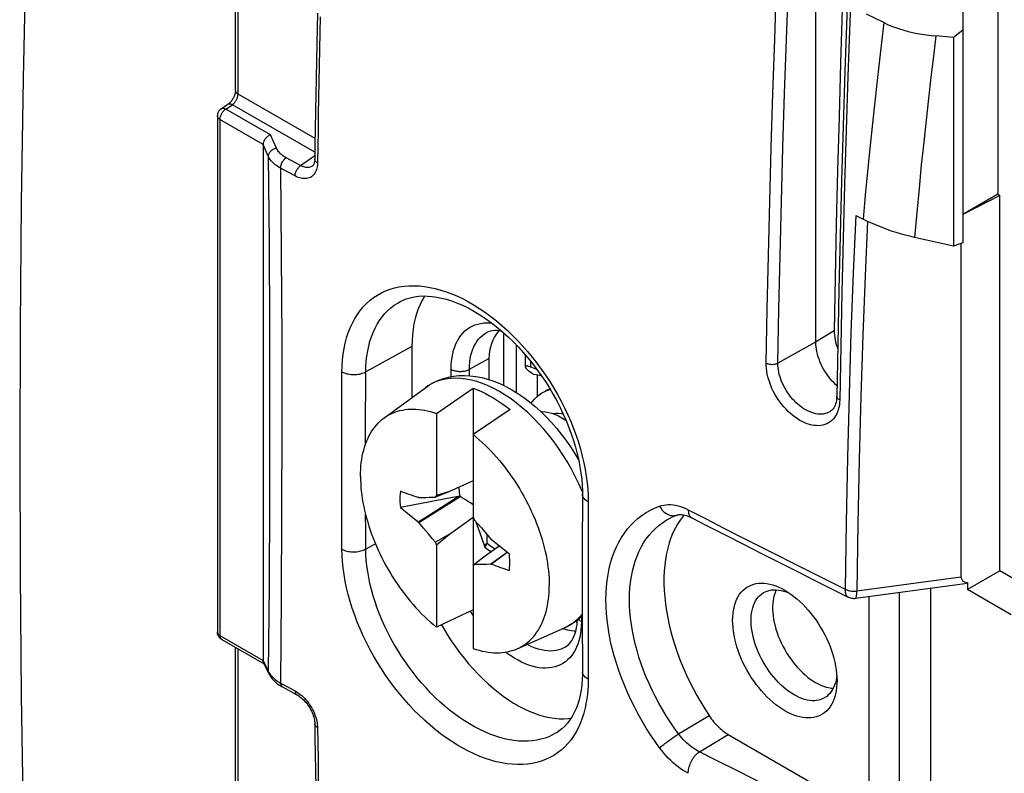
# Model space of a CAD drawing. Units: millimetres. Extents: x 77 to 225, y 37 to 179.
# Drawn here: x 153 to 175, y 73 to 90 of the extents above; entities that cross this region are included whole.
import ezdxf

# ---------------------------------------------------------------- set-up
doc = ezdxf.new("R2010")
doc.units = ezdxf.units.MM
doc.header["$LTSCALE"] = 16.335
doc.layers.get('0').update_dxf_attribs({"linetype": 'CONTINUOUS'})
for name, color, linetype in [('DRAFT', 7, 'CONTINUOUS'), ('RACCORDO', 7, 'CONTINUOUS'), ('SMUSSO', 7, 'CONTINUOUS'), ('TRASH', 7, 'CONTINUOUS')]:
    doc.layers.add(name, color=color, linetype=linetype)

msp = doc.modelspace()

# ---------------------------------------------------------------- linework, layer by layer
at = {"color": 7, "linetype": 'CONTINUOUS'}
for p, q in [((157.641, 88.332), (157.641, 91.835)), ((175.202, 91.053), (175.202, 85.944)), ((159.53, 90.117), (159.515, 89.406)), ((157.314, 87.914), (157.468, 88.016)), ((157.225, 87.747), (157.225, 75.862)), ((158.276, 87.091), (158.276, 75.208)), ((159.417, 86.596), (159.417, 86.596)), ((175.202, 85.944), (174.398, 85.479)), ((175.247, 85.918), (174.398, 85.477)), ((175.202, 85.944), (175.247, 85.918)), ((175.247, 77.271), (175.247, 85.918)), ((174.354, 84.807), (174.354, 77.133)), ((161.061, 80.789), (162.028, 81.495)), ((162.271, 80.897), (163.12, 81.474)), ((163.12, 81.474), (163.12, 78.512)), ((164.767, 81.403), (164.836, 81.431)), ((164.836, 81.431), (164.893, 81.447)), ((164.71, 81.373), (164.767, 81.403)), ((163.969, 80.984), (163.12, 80.407)), ((162.271, 80.897), (162.271, 79.002)), ((165.522, 79.938), (165.522, 79.865)), ((163.12, 79.344), (162.572, 79.098)), ((161.864, 78.959), (161.851, 78.957)), ((161.864, 78.38), (162.814, 78.979)), ((161.864, 78.959), (161.957, 78.961)), ((161.957, 78.961), (162.03, 78.962)), ((162.03, 78.962), (162.103, 78.963)), ((162.103, 78.963), (162.158, 78.963)), ((162.158, 78.963), (162.213, 78.963)), ((162.213, 78.963), (162.249, 78.963)), ((162.572, 79.098), (162.249, 78.963)), ((162.572, 79.098), (162.271, 79.002)), ((162.127, 78.859), (161.44, 78.728)), ((161.44, 78.728), (161.851, 78.397)), ((162.572, 78.118), (163.12, 78.504)), ((163.12, 78.512), (163.142, 78.447)), ((163.12, 78.504), (163.12, 75.482)), ((161.851, 78.397), (161.864, 78.38)), ((161.975, 78.25), (161.864, 78.38)), ((163.142, 78.447), (163.215, 78.363)), ((163.18, 78.401), (163.209, 78.316)), ((163.209, 78.316), (163.268, 78.147)), ((163.215, 78.363), (163.307, 78.257)), ((163.307, 78.257), (163.417, 78.129)), ((162.085, 78.122), (161.975, 78.25)), ((162.176, 78.016), (162.085, 78.122)), ((162.572, 78.118), (162.249, 77.932)), ((162.271, 77.867), (162.572, 78.118)), ((163.268, 78.147), (163.37, 77.861)), ((163.417, 78.129), (163.527, 77.999)), ((162.249, 77.932), (162.176, 78.016)), ((162.271, 77.867), (162.249, 77.932)), ((162.271, 77.867), (162.271, 75.972)), ((163.439, 77.897), (163.37, 77.861)), ((163.37, 77.861), (163.38, 77.838)), ((163.399, 77.848), (163.38, 77.838)), ((163.383, 77.817), (163.418, 77.858)), ((163.418, 77.858), (163.399, 77.848)), ((163.718, 77.838), (163.421, 77.628)), ((163.54, 77.982), (163.527, 77.999)), ((163.951, 77.651), (163.54, 77.982)), ((163.421, 77.628), (163.142, 77.416)), ((163.899, 77.693), (163.527, 77.42)), ((163.903, 77.689), (163.54, 77.422)), ((163.179, 77.416), (163.142, 77.416)), ((163.233, 77.416), (163.179, 77.416)), ((163.288, 77.416), (163.233, 77.416)), ((163.361, 77.417), (163.288, 77.416)), ((163.435, 77.418), (163.361, 77.417)), ((163.527, 77.42), (163.435, 77.418)), ((163.527, 77.42), (163.54, 77.422)), ((163.12, 76.375), (162.271, 75.972)), ((157.325, 75.688), (158.302, 75.124)), ((157.641, 72.003), (157.641, 75.505)), ((158.277, 75.19), (158.276, 75.207)), ((158.288, 75.153), (158.411, 74.898)), ((158.683, 74.618), (158.721, 74.596)), ((158.721, 74.596), (159.055, 74.415))]:
    msp.add_line(p, q, dxfattribs=at)
at = {"color": 253, "linetype": 'CONTINUOUS'}
for p, q in [((157.7, 88.251), (157.7, 91.801)), ((159.476, 87.225), (157.7, 88.251)), ((157.417, 87.906), (157.571, 88.007)), ((158.448, 87.311), (157.417, 87.906)), ((159.471, 86.91), (157.571, 88.007)), ((158.276, 87.092), (157.283, 87.666)), ((157.283, 87.666), (157.283, 75.78)), ((158.584, 87.007), (158.448, 87.311)), ((158.398, 86.819), (158.276, 87.091)), ((159.143, 86.605), (158.809, 86.785)), ((159.143, 86.605), (159.47, 86.835)), ((159.014, 86.365), (158.68, 86.545)), ((163.031, 81.911), (163.481, 82.162)), ((162.61, 81.743), (162.61, 81.913)), ((163.031, 81.765), (163.031, 81.911)), ((163.094, 76.278), (163.055, 76.344)), ((163.12, 76.236), (163.094, 76.278)), ((165.61, 76.213), (165.61, 76.099)), ((157.283, 75.78), (158.276, 75.207)), ((157.7, 71.921), (157.7, 75.472)), ((158.276, 75.208), (158.398, 74.955)), ((158.68, 74.685), (159.014, 74.504)), ((159.104, 74.446), (159.135, 74.422))]:
    msp.add_line(p, q, dxfattribs=at)
for points in [[(152.997, 97.256), (152.897, 94.365), (152.815, 91.483), (152.752, 88.611), (152.707, 85.748), (152.68, 82.893), (152.67, 80.049), (152.68, 77.215), (152.707, 74.391), (152.752, 71.577), (152.815, 68.774), (152.897, 65.981), (152.997, 63.2)], [(159.593, 90.033), (159.585, 89.658), (159.577, 89.284), (159.57, 88.909), (159.563, 88.535), (159.556, 88.161), (159.55, 87.787), (159.543, 87.414), (159.537, 87.04), (159.532, 86.667)], [(157.571, 88.007), (157.58, 88.015), (157.59, 88.022), (157.6, 88.031), (157.609, 88.041), (157.618, 88.051), (157.627, 88.061), (157.636, 88.072), (157.644, 88.084), (157.652, 88.096), (157.659, 88.109), (157.666, 88.121), (157.672, 88.134), (157.678, 88.148), (157.683, 88.161), (157.687, 88.174), (157.691, 88.187), (157.694, 88.2), (157.697, 88.213), (157.699, 88.226), (157.7, 88.239), (157.7, 88.251)], [(157.641, 88.332), (157.642, 88.325), (157.644, 88.313), (157.649, 88.302), (157.655, 88.29), (157.664, 88.279), (157.674, 88.269), (157.686, 88.259), (157.7, 88.251)], [(157.468, 88.016), (157.476, 88.02), (157.488, 88.024), (157.5, 88.026), (157.513, 88.026), (157.527, 88.024), (157.541, 88.021), (157.556, 88.015), (157.571, 88.007)], [(157.283, 87.666), (157.284, 87.682), (157.286, 87.7), (157.289, 87.718), (157.294, 87.736), (157.301, 87.755), (157.308, 87.773), (157.317, 87.791), (157.327, 87.809), (157.338, 87.826), (157.349, 87.842), (157.362, 87.858), (157.375, 87.872), (157.389, 87.885), (157.403, 87.896), (157.417, 87.906)], [(157.314, 87.914), (157.317, 87.916), (157.326, 87.92), (157.336, 87.923), (157.346, 87.925), (157.357, 87.925), (157.368, 87.924), (157.38, 87.922), (157.392, 87.918), (157.405, 87.913), (157.417, 87.906)], [(157.283, 87.666), (157.271, 87.673), (157.261, 87.681), (157.252, 87.689), (157.244, 87.698), (157.237, 87.707), (157.232, 87.717), (157.228, 87.727), (157.225, 87.736), (157.225, 87.746), (157.225, 87.747)], [(158.398, 86.819), (158.399, 86.835), (158.402, 86.852), (158.407, 86.868), (158.414, 86.884), (158.423, 86.9), (158.434, 86.916), (158.446, 86.931), (158.46, 86.944), (158.475, 86.957), (158.491, 86.969), (158.508, 86.98), (158.526, 86.989), (158.545, 86.996), (158.564, 87.003), (158.584, 87.007)], [(158.809, 86.785), (158.783, 86.8), (158.758, 86.816), (158.734, 86.832), (158.711, 86.849), (158.69, 86.867), (158.67, 86.886), (158.652, 86.905), (158.635, 86.924), (158.62, 86.945), (158.606, 86.965), (158.594, 86.986), (158.584, 87.007)], [(158.68, 86.545), (158.647, 86.563), (158.615, 86.583), (158.585, 86.603), (158.557, 86.624), (158.531, 86.646), (158.506, 86.669), (158.483, 86.692), (158.462, 86.717), (158.443, 86.741), (158.426, 86.767), (158.411, 86.792), (158.398, 86.819)], [(158.398, 86.819), (158.414, 84.834), (158.424, 82.853), (158.427, 80.874), (158.424, 78.898), (158.414, 76.925), (158.398, 74.955)], [(158.68, 86.545), (158.681, 86.562), (158.683, 86.579), (158.687, 86.597), (158.691, 86.616), (158.698, 86.634), (158.705, 86.652), (158.713, 86.67), (158.723, 86.688), (158.733, 86.705), (158.745, 86.721), (158.757, 86.736), (158.769, 86.751), (158.782, 86.764), (158.796, 86.775), (158.809, 86.785)], [(159.532, 86.667), (159.531, 86.636), (159.528, 86.606), (159.524, 86.576), (159.517, 86.546), (159.509, 86.516), (159.499, 86.487), (159.486, 86.46), (159.472, 86.433), (159.455, 86.409), (159.435, 86.386), (159.414, 86.366), (159.391, 86.348), (159.366, 86.333), (159.339, 86.321), (159.31, 86.312), (159.281, 86.306), (159.249, 86.303), (159.217, 86.303), (159.184, 86.306), (159.15, 86.312), (159.116, 86.321), (159.082, 86.333), (159.048, 86.347), (159.014, 86.365)], [(159.532, 86.667), (159.518, 86.675), (159.505, 86.685), (159.494, 86.695), (159.485, 86.705), (159.477, 86.716), (159.472, 86.728), (159.469, 86.739), (159.468, 86.751)], [(158.68, 86.545), (158.696, 84.561), (158.706, 82.58), (158.709, 80.602), (158.705, 78.627), (158.696, 76.654), (158.68, 74.685)], [(159.014, 86.365), (159.015, 86.382), (159.017, 86.399), (159.02, 86.417), (159.025, 86.435), (159.032, 86.454), (159.039, 86.472), (159.047, 86.49), (159.057, 86.508), (159.067, 86.525), (159.078, 86.541), (159.09, 86.556), (159.103, 86.57), (159.116, 86.583), (159.129, 86.595), (159.143, 86.605)], [(159.417, 86.596), (159.413, 86.594), (159.395, 86.583), (159.376, 86.574), (159.355, 86.568), (159.334, 86.563), (159.311, 86.561), (159.288, 86.561), (159.264, 86.563), (159.24, 86.567), (159.216, 86.574), (159.191, 86.582), (159.167, 86.593), (159.143, 86.605)], [(162.61, 81.913), (162.612, 82.007), (162.619, 82.098), (162.63, 82.185), (162.646, 82.27), (162.667, 82.351), (162.691, 82.428), (162.72, 82.501), (162.753, 82.569), (162.791, 82.633), (162.832, 82.691), (162.877, 82.745), (162.926, 82.794), (162.979, 82.837), (163.035, 82.875), (163.094, 82.908), (163.156, 82.934), (163.222, 82.955), (163.289, 82.97), (163.36, 82.98), (163.433, 82.983), (163.507, 82.981), (163.549, 82.976)], [(163.031, 81.911), (163.033, 81.996), (163.039, 82.079), (163.05, 82.158), (163.065, 82.234), (163.085, 82.306), (163.108, 82.375), (163.136, 82.439), (163.168, 82.499), (163.203, 82.555), (163.243, 82.606), (163.286, 82.652), (163.332, 82.693), (163.382, 82.729), (163.419, 82.751)], [(162.61, 81.913), (162.629, 81.903), (162.65, 81.894), (162.672, 81.886), (162.694, 81.879), (162.718, 81.873), (162.743, 81.869), (162.768, 81.865), (162.794, 81.863), (162.82, 81.862), (162.846, 81.863), (162.871, 81.865), (162.897, 81.868), (162.921, 81.872), (162.945, 81.878), (162.969, 81.884), (162.991, 81.892), (163.011, 81.901), (163.031, 81.911)], [(165.61, 76.099), (165.607, 76.005), (165.601, 75.914), (165.589, 75.826), (165.574, 75.742), (165.553, 75.661), (165.529, 75.584), (165.5, 75.511), (165.466, 75.443), (165.429, 75.379), (165.388, 75.321), (165.343, 75.267), (165.294, 75.218), (165.241, 75.175), (165.185, 75.137), (165.126, 75.104), (165.064, 75.078), (164.998, 75.057), (164.93, 75.041), (164.86, 75.032), (164.787, 75.029), (164.713, 75.031), (164.636, 75.039), (164.558, 75.054), (164.478, 75.073), (164.398, 75.099), (164.316, 75.131), (164.234, 75.167), (164.151, 75.21), (164.069, 75.258), (163.986, 75.311), (163.904, 75.368), (163.866, 75.398)], [(165.61, 76.099), (165.592, 76.11), (165.576, 76.122), (165.562, 76.134), (165.55, 76.148), (165.544, 76.156)], [(157.225, 75.862), (157.225, 75.861), (157.225, 75.851), (157.228, 75.841), (157.232, 75.831), (157.237, 75.822), (157.244, 75.812), (157.252, 75.804), (157.261, 75.795), (157.271, 75.787), (157.283, 75.78)], [(157.283, 75.78), (157.284, 75.764), (157.286, 75.749), (157.289, 75.735), (157.294, 75.723), (157.301, 75.711), (157.308, 75.702), (157.317, 75.694), (157.325, 75.688)], [(165.24, 75.515), (165.202, 75.493), (165.146, 75.468), (165.087, 75.449), (165.026, 75.434), (164.962, 75.426), (164.896, 75.423), (164.828, 75.425), (164.759, 75.434), (164.688, 75.448), (164.615, 75.467), (164.542, 75.492), (164.468, 75.522), (164.393, 75.558), (164.36, 75.576)], [(158.398, 74.955), (158.411, 74.93), (158.426, 74.905), (158.443, 74.881)], [(158.398, 74.955), (158.399, 74.938), (158.402, 74.922), (158.407, 74.907), (158.411, 74.898)], [(158.443, 74.881), (158.462, 74.857), (158.483, 74.833), (158.506, 74.81)], [(158.506, 74.81), (158.531, 74.788), (158.557, 74.766), (158.585, 74.745), (158.615, 74.724), (158.647, 74.704), (158.68, 74.685)], [(158.68, 74.685), (158.681, 74.67), (158.683, 74.655), (158.687, 74.641), (158.691, 74.629), (158.698, 74.618), (158.705, 74.609), (158.713, 74.601), (158.721, 74.596)], [(159.014, 74.504), (159.043, 74.487), (159.073, 74.468), (159.104, 74.446)], [(159.014, 74.504), (159.015, 74.488), (159.017, 74.473), (159.02, 74.46), (159.025, 74.448), (159.032, 74.437), (159.039, 74.428), (159.047, 74.42), (159.055, 74.415)], [(159.135, 74.422), (159.167, 74.395), (159.199, 74.365), (159.23, 74.334), (159.261, 74.3), (159.291, 74.264), (159.32, 74.226), (159.348, 74.187), (159.374, 74.146), (159.399, 74.105), (159.422, 74.062), (159.443, 74.02), (159.461, 73.977), (159.478, 73.933), (159.492, 73.891), (159.505, 73.849), (159.514, 73.808)], [(159.532, 73.661), (159.518, 73.67), (159.505, 73.679), (159.494, 73.689), (159.485, 73.7), (159.477, 73.711), (159.472, 73.723), (159.469, 73.735), (159.468, 73.745)], [(159.514, 73.808), (159.522, 73.769), (159.527, 73.731), (159.531, 73.695), (159.532, 73.661)], [(159.532, 73.661), (159.537, 73.295), (159.543, 72.929), (159.55, 72.563), (159.556, 72.198), (159.563, 71.832), (159.57, 71.467), (159.577, 71.102), (159.585, 70.738), (159.593, 70.373)]]:
    msp.add_lwpolyline(points, dxfattribs=at)
at = {"color": 7, "linetype": 'CONTINUOUS'}
for points in [[(159.515, 89.406), (159.507, 89.018), (159.5, 88.629), (159.492, 88.241), (159.486, 87.853), (159.479, 87.465), (159.473, 87.078), (159.468, 86.751)], [(157.641, 88.332), (157.641, 88.328), (157.641, 88.316), (157.639, 88.303), (157.637, 88.288), (157.634, 88.273), (157.63, 88.256), (157.625, 88.239), (157.618, 88.221), (157.611, 88.203), (157.603, 88.184), (157.594, 88.166), (157.584, 88.148), (157.574, 88.13), (157.562, 88.113), (157.551, 88.097)], [(157.551, 88.097), (157.539, 88.082), (157.527, 88.068), (157.515, 88.055), (157.503, 88.044), (157.492, 88.034), (157.481, 88.025), (157.471, 88.018), (157.468, 88.016)], [(157.314, 87.914), (157.306, 87.908), (157.293, 87.898), (157.281, 87.886), (157.269, 87.874), (157.259, 87.86), (157.25, 87.846), (157.243, 87.831), (157.236, 87.815), (157.231, 87.799), (157.228, 87.782), (157.225, 87.765), (157.225, 87.747)], [(158.448, 87.311), (158.431, 87.303), (158.413, 87.294), (158.396, 87.284), (158.379, 87.272), (158.363, 87.259), (158.348, 87.245), (158.334, 87.229), (158.322, 87.213), (158.31, 87.197), (158.3, 87.179), (158.292, 87.162), (158.285, 87.144), (158.28, 87.126), (158.277, 87.108), (158.276, 87.091)], [(159.468, 86.751), (159.468, 86.731), (159.466, 86.708), (159.462, 86.687), (159.458, 86.667), (159.452, 86.649), (159.446, 86.635), (159.439, 86.622), (159.433, 86.612), (159.426, 86.604), (159.42, 86.599), (159.417, 86.596)], [(163.773, 82.795), (163.729, 82.801), (163.672, 82.805), (163.618, 82.805), (163.565, 82.799), (163.514, 82.789), (163.465, 82.773), (163.419, 82.751)], [(163.12, 81.474), (163.214, 81.438), (163.308, 81.398), (163.402, 81.353), (163.497, 81.303), (163.592, 81.248), (163.687, 81.188), (163.781, 81.125), (163.875, 81.057), (163.969, 80.984)], [(164.781, 81.414), (164.837, 81.443), (164.884, 81.462)], [(164.457, 81.129), (164.478, 81.161), (164.527, 81.222), (164.58, 81.277)], [(164.58, 81.277), (164.638, 81.326), (164.7, 81.368), (164.71, 81.373)], [(161.066, 80.792), (161.109, 80.822), (161.158, 80.852), (161.209, 80.88), (161.262, 80.905), (161.316, 80.927), (161.372, 80.946), (161.429, 80.961), (161.488, 80.974), (161.547, 80.984), (161.609, 80.991), (161.671, 80.995), (161.734, 80.996), (161.798, 80.994), (161.864, 80.989), (161.93, 80.981), (161.997, 80.97), (162.064, 80.956), (162.133, 80.94), (162.202, 80.92), (162.271, 80.897)], [(160.521, 79.445), (160.523, 79.526), (160.526, 79.606), (160.532, 79.685), (160.54, 79.762), (160.55, 79.837), (160.563, 79.911), (160.578, 79.982), (160.595, 80.052), (160.615, 80.12), (160.637, 80.185), (160.661, 80.249), (160.687, 80.31), (160.715, 80.369), (160.746, 80.426), (160.778, 80.48), (160.813, 80.532), (160.849, 80.581), (160.888, 80.628), (160.928, 80.672), (160.971, 80.714), (161.015, 80.753), (161.061, 80.789)], [(164.68, 80.934), (164.715, 80.936), (164.785, 80.93), (164.857, 80.918), (164.932, 80.898), (165.007, 80.871), (165.083, 80.837), (165.16, 80.796), (165.236, 80.748), (165.257, 80.734)], [(164.952, 80.891), (164.958, 80.892), (165.021, 80.898), (165.086, 80.898), (165.153, 80.893), (165.19, 80.886)], [(163.12, 80.407), (163.19, 80.349), (163.259, 80.289), (163.327, 80.227), (163.395, 80.163), (163.462, 80.097), (163.528, 80.028), (163.593, 79.958), (163.657, 79.886), (163.721, 79.812), (163.783, 79.736), (163.844, 79.658), (163.904, 79.579), (163.962, 79.499), (164.019, 79.417), (164.075, 79.334), (164.129, 79.249), (164.182, 79.164), (164.233, 79.077), (164.283, 78.989), (164.331, 78.901), (164.377, 78.812), (164.421, 78.722), (164.463, 78.631), (164.504, 78.54), (164.542, 78.449), (164.579, 78.357), (164.613, 78.266), (164.646, 78.174), (164.676, 78.082), (164.705, 77.99), (164.731, 77.899), (164.755, 77.808), (164.776, 77.717), (164.796, 77.627), (164.813, 77.537), (164.828, 77.448), (164.841, 77.36), (164.851, 77.272), (164.86, 77.186), (164.865, 77.101), (164.869, 77.017), (164.87, 76.934)], [(160.521, 79.445), (160.523, 79.362), (160.526, 79.278), (160.532, 79.193), (160.54, 79.106), (160.55, 79.019), (160.563, 78.931), (160.578, 78.842), (160.595, 78.752), (160.615, 78.662), (160.637, 78.571), (160.661, 78.48), (160.687, 78.389), (160.715, 78.297), (160.746, 78.205), (160.778, 78.113), (160.813, 78.021), (160.849, 77.93), (160.888, 77.838), (160.928, 77.748), (160.971, 77.657), (161.015, 77.567), (161.061, 77.478), (161.109, 77.389), (161.158, 77.302), (161.209, 77.215), (161.262, 77.13), (161.316, 77.045), (161.372, 76.962), (161.429, 76.88), (161.488, 76.799), (161.547, 76.72), (161.609, 76.643), (161.671, 76.567), (161.734, 76.493), (161.798, 76.421), (161.864, 76.35), (161.93, 76.282), (161.997, 76.216), (162.064, 76.151), (162.133, 76.089), (162.202, 76.03), (162.271, 75.972)], [(161.44, 79.101), (161.434, 79.042), (161.431, 78.982), (161.43, 78.92), (161.431, 78.858), (161.434, 78.794), (161.44, 78.728)], [(161.851, 78.397), (162.005, 78.494), (162.77, 78.981)], [(162.769, 78.981), (162.56, 78.941), (162.127, 78.859)], [(162.249, 78.963), (162.268, 78.995), (162.271, 79.002)], [(163.383, 77.817), (163.419, 77.789), (163.454, 77.764), (163.49, 77.739), (163.526, 77.717), (163.537, 77.71)], [(163.951, 77.278), (163.957, 77.337), (163.961, 77.397), (163.962, 77.458), (163.961, 77.521), (163.957, 77.585), (163.951, 77.651)], [(163.142, 77.416), (163.124, 77.383), (163.12, 77.377)], [(164.135, 75.477), (164.182, 75.499), (164.233, 75.526), (164.283, 75.557), (164.331, 75.59), (164.377, 75.626), (164.421, 75.665), (164.463, 75.707), (164.504, 75.751), (164.542, 75.797), (164.579, 75.847), (164.613, 75.899), (164.646, 75.953), (164.676, 76.01), (164.705, 76.069), (164.731, 76.13), (164.755, 76.194), (164.776, 76.259), (164.796, 76.327), (164.813, 76.397), (164.828, 76.468), (164.841, 76.542), (164.851, 76.617), (164.86, 76.694), (164.865, 76.772), (164.869, 76.852), (164.87, 76.934)], [(170.102, 76.833), (170.093, 76.814), (170.071, 76.761), (170.052, 76.704), (170.037, 76.645), (170.026, 76.582), (170.019, 76.516), (170.015, 76.448), (170.015, 76.378), (170.019, 76.306), (170.026, 76.231), (170.037, 76.156), (170.052, 76.079), (170.071, 76.001), (170.093, 75.923), (170.118, 75.844), (170.147, 75.765), (170.179, 75.687), (170.214, 75.609), (170.252, 75.532), (170.294, 75.456), (170.337, 75.382), (170.384, 75.31), (170.432, 75.239), (170.483, 75.171), (170.536, 75.105), (170.591, 75.042), (170.647, 74.982), (170.704, 74.926), (170.763, 74.873), (170.822, 74.823), (170.882, 74.778), (170.943, 74.736), (171.004, 74.699)], [(165.24, 75.515), (165.277, 75.54), (165.311, 75.569), (165.342, 75.601), (165.37, 75.637), (165.396, 75.675), (165.419, 75.717), (165.44, 75.761), (165.458, 75.808), (165.475, 75.858), (165.489, 75.912), (165.5, 75.968), (165.51, 76.027), (165.516, 76.089), (165.519, 76.136)], [(157.236, 75.794), (157.231, 75.81), (157.228, 75.827), (157.225, 75.844), (157.225, 75.862)], [(157.325, 75.688), (157.321, 75.691), (157.307, 75.7), (157.294, 75.71), (157.281, 75.722), (157.27, 75.735), (157.26, 75.748), (157.251, 75.763), (157.243, 75.778), (157.236, 75.794)], [(163.12, 75.482), (163.19, 75.459), (163.259, 75.439), (163.327, 75.422), (163.395, 75.408), (163.462, 75.397), (163.528, 75.389), (163.593, 75.384), (163.657, 75.382), (163.721, 75.383), (163.783, 75.387), (163.844, 75.394), (163.904, 75.404), (163.962, 75.417), (164.019, 75.433), (164.075, 75.452), (164.129, 75.474), (165.225, 75.959)], [(158.288, 75.153), (158.285, 75.16), (158.28, 75.174), (158.277, 75.19)], [(158.411, 74.898), (158.416, 74.888), (158.437, 74.851), (158.461, 74.815), (158.49, 74.779), (158.522, 74.744), (158.557, 74.71), (158.596, 74.678)], [(158.596, 74.678), (158.638, 74.647), (158.683, 74.618)], [(171.004, 74.699), (171.066, 74.666), (171.126, 74.637), (171.186, 74.613), (171.246, 74.594), (171.304, 74.579), (171.362, 74.569), (171.411, 74.565)], [(159.055, 74.415), (159.076, 74.403), (159.101, 74.387), (159.127, 74.368), (159.154, 74.347), (159.18, 74.324), (159.207, 74.298), (159.233, 74.271), (159.259, 74.242), (159.284, 74.211), (159.307, 74.179), (159.33, 74.145), (159.351, 74.111), (159.371, 74.076), (159.389, 74.04), (159.406, 74.004), (159.42, 73.969), (159.433, 73.934), (159.444, 73.899), (159.453, 73.865), (159.459, 73.833), (159.464, 73.802), (159.467, 73.773), (159.468, 73.745)], [(159.468, 73.745), (159.473, 73.43), (159.479, 73.051), (159.486, 72.671), (159.492, 72.292), (159.499, 71.912), (159.507, 71.533), (159.515, 71.155), (159.523, 70.776), (159.53, 70.457)]]:
    msp.add_lwpolyline(points, dxfattribs=at)
for centre, major_axis, start_param, end_param in [((233.868, -391.464), (-264.961, 463.415), -0.588115, -0.587002), ((534.784, -53.49), (-268.874, 461.156), 0.972817, 0.972861), ((91.524, 547.843), (-264.961, 463.415), -3.729707, -3.728595)]:
    msp.add_ellipse(centre, major_axis=major_axis, ratio=0.577318, start_param=start_param, end_param=end_param, dxfattribs=at)
at = {"layer": 'DRAFT', "color": 7, "linetype": 'CONTINUOUS'}
for p, q in [((171.002, 95.765), (171.002, 82.538)), ((174.398, 90.586), (174.398, 84.823)), ((174.398, 89.722), (174.18, 89.556)), ((174.18, 89.556), (174.18, 84.745)), ((174.398, 84.823), (174.18, 84.745)), ((163.819, 82.755), (163.819, 81.541)), ((161.706, 82.435), (161.706, 81.259)), ((164.11, 82.475), (164.11, 81.379)), ((163.481, 82.162), (163.481, 81.676)), ((164.593, 81.785), (164.593, 81.287)), ((175.247, 77.271), (174.503, 76.841)), ((177.368, 76.046), (175.247, 77.271)), ((173.656, 76.872), (173.656, 72.066)), ((175.509, 76.26), (174.503, 76.841))]:
    msp.add_line(p, q, dxfattribs=at)
at = {"layer": 'DRAFT', "color": 253, "linetype": 'CONTINUOUS'}
msp.add_line((171.434, 82.796), (171.002, 82.538), dxfattribs=at)
at = {"layer": 'DRAFT', "color": 7, "linetype": 'CONTINUOUS'}
for points in [[(171.762, 93.935), (171.711, 92.69), (171.664, 91.447), (171.621, 90.205), (171.581, 88.965), (171.545, 87.727)], [(171.545, 87.727), (171.512, 86.492), (171.482, 85.258), (171.456, 84.026), (171.434, 82.796)], [(162.004, 83.601), (161.999, 83.594), (161.944, 83.502), (161.895, 83.405), (161.851, 83.301), (161.813, 83.192), (161.78, 83.078), (161.753, 82.958), (161.733, 82.833), (161.718, 82.705), (161.709, 82.572), (161.706, 82.435)], [(171.434, 82.796), (171.434, 82.746), (171.438, 82.695), (171.445, 82.643), (171.454, 82.589), (171.466, 82.536), (171.481, 82.482), (171.499, 82.428), (171.513, 82.391)], [(171.002, 82.538), (171.004, 82.486), (171.008, 82.432), (171.016, 82.377), (171.027, 82.321), (171.041, 82.264), (171.057, 82.207), (171.077, 82.15), (171.099, 82.093), (171.124, 82.036), (171.151, 81.98), (171.181, 81.924), (171.213, 81.87), (171.247, 81.818), (171.283, 81.767), (171.32, 81.718), (171.36, 81.671), (171.4, 81.627), (171.442, 81.585), (171.485, 81.546), (171.498, 81.536)], [(162.386, 76.026), (162.431, 75.947), (162.519, 75.802), (162.611, 75.66), (162.707, 75.521), (162.806, 75.386), (162.908, 75.255), (163.013, 75.128), (163.121, 75.005), (163.232, 74.888), (163.344, 74.775), (163.459, 74.669), (163.575, 74.568), (163.692, 74.472), (163.811, 74.383), (163.931, 74.3), (164.05, 74.224), (164.17, 74.155), (164.289, 74.093), (164.409, 74.038), (164.528, 73.99), (164.645, 73.949), (164.761, 73.917), (164.876, 73.891), (164.988, 73.874), (165.098, 73.864), (165.207, 73.861), (165.312, 73.867), (165.371, 73.874)]]:
    msp.add_lwpolyline(points, dxfattribs=at)
msp.add_ellipse((165.48, 81.853), major_axis=(1.952, -0.617), ratio=0.697845, start_param=2.878605, end_param=3.358812, dxfattribs=at)
at = {"layer": 'RACCORDO', "color": 7, "linetype": 'CONTINUOUS'}
for p, q in [((172.579, 89.896), (172.181, 90.088)), ((174.18, 89.556), (173.777, 89.589)), ((171.93, 85.456), (172.1, 85.369)), ((172.187, 85.326), (172.1, 85.369)), ((174.18, 84.745), (173.283, 84.95)), ((161.435, 83.47), (161.436, 83.471)), ((164.318, 82.245), (164.318, 81.97)), ((164.455, 81.83), (164.412, 81.864)), ((164.499, 81.796), (164.455, 81.83)), ((171.338, 80.936), (171.338, 80.936)), ((167.813, 78.554), (167.813, 78.555)), ((167.98, 78.555), (167.956, 78.528)), ((167.64, 78.478), (167.64, 78.478)), ((171.929, 76.638), (174.442, 76.978)), ((174.503, 77), (174.503, 76.841)), ((171.406, 76.841), (171.753, 76.667)), ((165.63, 76.232), (165.568, 76.174)), ((165.216, 75.924), (165.177, 75.938)), ((165.042, 73.543), (165.041, 73.542)), ((168.993, 73.501), (172.229, 71.632))]:
    msp.add_line(p, q, dxfattribs=at)
at = {"layer": 'RACCORDO', "color": 253, "linetype": 'CONTINUOUS'}
for p, q in [((161.706, 82.435), (160.643, 81.853)), ((171.002, 82.538), (170.138, 82.056)), ((164.435, 82.104), (164.435, 81.967)), ((165.487, 80.39), (165.541, 80.231)), ((160.865, 77.892), (160.643, 77.771)), ((171.958, 76.808), (174.354, 77.133)), ((172.229, 76.678), (172.229, 71.632)), ((172.93, 76.773), (172.93, 71.639)), ((167.848, 73.514), (168.55, 73.937)), ((168.329, 73.104), (168.993, 73.501))]:
    msp.add_line(p, q, dxfattribs=at)
for points in [[(169.868, 82.056), (169.891, 83.294), (169.918, 84.534), (169.949, 85.776), (169.983, 87.02), (170.021, 88.266), (170.063, 89.514), (170.108, 90.764), (170.157, 92.015), (170.21, 93.269)], [(170.138, 82.056), (170.162, 83.294), (170.189, 84.534), (170.219, 85.775), (170.254, 87.019), (170.292, 88.264), (170.333, 89.511), (170.379, 90.76), (170.428, 92.011), (170.48, 93.264)], [(171.892, 92.424), (171.841, 91.17), (171.794, 89.917), (171.751, 88.667), (171.71, 87.418), (171.674, 86.172), (171.641, 84.927), (171.611, 83.684), (171.585, 82.444), (171.562, 81.205)], [(172.579, 89.896), (172.523, 89.439), (172.468, 88.972), (172.413, 88.494), (172.359, 88.006), (172.306, 87.508), (172.253, 86.996), (172.201, 86.468), (172.15, 85.926), (172.1, 85.369)], [(173.777, 89.589), (173.719, 89.121), (173.662, 88.642), (173.606, 88.152), (173.55, 87.653), (173.496, 87.144), (173.441, 86.619), (173.388, 86.078), (173.335, 85.522), (173.283, 84.95)], [(171.93, 85.456), (171.873, 84.123), (171.821, 82.749), (171.776, 81.333), (171.738, 79.878), (171.707, 78.382), (171.684, 76.846)], [(172.2, 85.32), (172.145, 84.068), (172.094, 82.696)], [(160.095, 81.853), (160.099, 81.992), (160.108, 82.127), (160.123, 82.26), (160.143, 82.389), (160.17, 82.516), (160.202, 82.638), (160.24, 82.755), (160.284, 82.868), (160.334, 82.976), (160.388, 83.078), (160.449, 83.174), (160.514, 83.265), (160.584, 83.349), (160.659, 83.427), (160.739, 83.498), (160.823, 83.563), (160.911, 83.621), (161.004, 83.673), (161.101, 83.717), (161.202, 83.755), (161.306, 83.785), (161.413, 83.809), (161.524, 83.825), (161.638, 83.834), (161.755, 83.836), (161.874, 83.831), (161.995, 83.818), (162.118, 83.798), (162.243, 83.771), (162.369, 83.737), (162.496, 83.696), (162.625, 83.648), (162.753, 83.593), (162.883, 83.531), (163.012, 83.462), (163.142, 83.388), (163.27, 83.307), (163.399, 83.219), (163.526, 83.126), (163.651, 83.027), (163.776, 82.923), (163.898, 82.813), (164.019, 82.698), (164.137, 82.578), (164.253, 82.454), (164.366, 82.325), (164.476, 82.192), (164.583, 82.056), (164.686, 81.916), (164.785, 81.773)], [(160.643, 81.853), (160.646, 81.977), (160.655, 82.098), (160.668, 82.217), (160.687, 82.334), (160.711, 82.447), (160.74, 82.556), (160.774, 82.661), (160.814, 82.763), (160.858, 82.859), (160.908, 82.951), (160.962, 83.037), (161.021, 83.118), (161.084, 83.194), (161.151, 83.263), (161.223, 83.328), (161.299, 83.386), (161.378, 83.438), (161.435, 83.47)], [(172.094, 82.696), (172.05, 81.285), (172.012, 79.833), (171.981, 78.341), (171.958, 76.808)], [(169.868, 82.056), (169.883, 82.048), (169.9, 82.042), (169.917, 82.037), (169.936, 82.033), (169.955, 82.029), (169.975, 82.027), (169.994, 82.026), (170.014, 82.026), (170.034, 82.027), (170.053, 82.03), (170.072, 82.033), (170.09, 82.037), (170.107, 82.043), (170.123, 82.049), (170.138, 82.056)], [(171.562, 81.205), (171.559, 81.145), (171.553, 81.088), (171.543, 81.033), (171.529, 80.981), (171.512, 80.931), (171.492, 80.884), (171.468, 80.84), (171.441, 80.8), (171.411, 80.763), (171.378, 80.73), (171.342, 80.701), (171.303, 80.676), (171.262, 80.655), (171.218, 80.638), (171.173, 80.626), (171.125, 80.617), (171.075, 80.613), (171.024, 80.614), (170.972, 80.618), (170.918, 80.628), (170.864, 80.641), (170.809, 80.659), (170.754, 80.681), (170.698, 80.707), (170.643, 80.736), (170.587, 80.77), (170.533, 80.808), (170.479, 80.849), (170.426, 80.893), (170.375, 80.94), (170.325, 80.991), (170.276, 81.044), (170.23, 81.099), (170.186, 81.157), (170.143, 81.217), (170.104, 81.279), (170.067, 81.342), (170.032, 81.406), (170.001, 81.472), (169.973, 81.538), (169.948, 81.604), (169.926, 81.67), (169.907, 81.737), (169.892, 81.803), (169.881, 81.868), (169.873, 81.932), (169.868, 81.994), (169.868, 82.056)], [(171.338, 80.936), (171.332, 80.932), (171.297, 80.914), (171.261, 80.9), (171.223, 80.89), (171.183, 80.882), (171.142, 80.879), (171.099, 80.879), (171.055, 80.882), (171.011, 80.889), (170.965, 80.9), (170.92, 80.914), (170.874, 80.932), (170.827, 80.952), (170.781, 80.977), (170.735, 81.004), (170.69, 81.034), (170.645, 81.068), (170.601, 81.104), (170.558, 81.142), (170.517, 81.183), (170.476, 81.227), (170.438, 81.272), (170.401, 81.319), (170.366, 81.368), (170.333, 81.419), (170.302, 81.47), (170.274, 81.523), (170.248, 81.576), (170.224, 81.63), (170.204, 81.685), (170.186, 81.739), (170.17, 81.794), (170.158, 81.848), (170.149, 81.901), (170.142, 81.954), (170.139, 82.006), (170.138, 82.056)], [(160.095, 77.767), (160.093, 78.22), (160.092, 78.673), (160.091, 79.127), (160.09, 79.58), (160.09, 80.034), (160.091, 80.489), (160.092, 80.943), (160.093, 81.398), (160.095, 81.853)], [(160.095, 81.853), (160.121, 81.841), (160.148, 81.829), (160.177, 81.819), (160.207, 81.811), (160.238, 81.804), (160.27, 81.798), (160.303, 81.794), (160.336, 81.792), (160.37, 81.791), (160.403, 81.792), (160.436, 81.794), (160.469, 81.798), (160.501, 81.803), (160.532, 81.811), (160.562, 81.819), (160.591, 81.829), (160.618, 81.84), (160.643, 81.853)], [(160.638, 80.189), (160.638, 80.49), (160.639, 80.944), (160.641, 81.398), (160.643, 81.853)], [(164.501, 80.793), (164.376, 80.913), (164.249, 81.026), (164.119, 81.131), (163.989, 81.229), (163.857, 81.318), (163.726, 81.399), (163.594, 81.47), (163.462, 81.533), (163.332, 81.586), (163.203, 81.63), (163.075, 81.664), (162.95, 81.688), (162.827, 81.703), (162.708, 81.707), (162.592, 81.702), (162.479, 81.687), (162.371, 81.662), (162.268, 81.627), (162.17, 81.582)], [(164.785, 81.773), (164.881, 81.628), (164.972, 81.479), (165.06, 81.328), (165.143, 81.176), (165.221, 81.021), (165.295, 80.865), (165.364, 80.707), (165.428, 80.549), (165.487, 80.39)], [(162.17, 81.582), (162.076, 81.528), (162.028, 81.495)], [(171.562, 81.205), (171.547, 81.213), (171.533, 81.223), (171.521, 81.233), (171.511, 81.244), (171.503, 81.256), (171.497, 81.268), (171.494, 81.28), (171.493, 81.292)], [(165.544, 79.292), (165.462, 79.459), (165.375, 79.624), (165.282, 79.785), (165.183, 79.943), (165.08, 80.098), (164.972, 80.248), (164.86, 80.393), (164.743, 80.532), (164.624, 80.665), (164.501, 80.793)], [(165.541, 80.231), (165.589, 80.072), (165.631, 79.914), (165.668, 79.757), (165.699, 79.601), (165.724, 79.448), (165.744, 79.297), (165.758, 79.149), (165.765, 79.004), (165.768, 78.862)], [(165.634, 79.088), (165.62, 79.123), (165.544, 79.292)], [(165.768, 78.862), (165.742, 78.876), (165.719, 78.892), (165.699, 78.908), (165.681, 78.926), (165.666, 78.944), (165.653, 78.964), (165.644, 78.983), (165.638, 79.003), (165.635, 79.024), (165.635, 79.034)], [(165.768, 78.862), (165.766, 78.407), (165.764, 77.952), (165.763, 77.497), (165.763, 77.043), (165.763, 76.589), (165.763, 76.135), (165.764, 75.682), (165.766, 75.228), (165.768, 74.776)], [(167.413, 73.19), (167.307, 73.34), (167.204, 73.493), (167.105, 73.649), (167.01, 73.808), (166.918, 73.971), (166.832, 74.135), (166.749, 74.3), (166.672, 74.468), (166.6, 74.636), (166.533, 74.805), (166.472, 74.974), (166.416, 75.143), (166.366, 75.31), (166.322, 75.478), (166.283, 75.644), (166.25, 75.808), (166.224, 75.971), (166.203, 76.132), (166.188, 76.291), (166.179, 76.448), (166.176, 76.602), (166.179, 76.753), (166.188, 76.901), (166.203, 77.045), (166.224, 77.185), (166.251, 77.321), (166.283, 77.452), (166.322, 77.579), (166.366, 77.701), (166.416, 77.819), (166.472, 77.931), (166.534, 78.038), (166.6, 78.139), (166.672, 78.234), (166.75, 78.323), (166.832, 78.406), (166.919, 78.482), (167.01, 78.552), (167.105, 78.614), (167.204, 78.67), (167.307, 78.719), (167.413, 78.761)], [(167.413, 78.761), (167.459, 78.775), (167.508, 78.786), (167.559, 78.793), (167.611, 78.796), (167.666, 78.795), (167.722, 78.789), (167.779, 78.78), (167.838, 78.766), (167.896, 78.749), (167.954, 78.728), (168.013, 78.704), (168.071, 78.676)], [(167.413, 78.761), (167.429, 78.732), (167.448, 78.704), (167.467, 78.678), (167.489, 78.654), (167.511, 78.632), (167.535, 78.612), (167.56, 78.594), (167.586, 78.579), (167.612, 78.566), (167.639, 78.555), (167.666, 78.548), (167.693, 78.543), (167.72, 78.54), (167.747, 78.541), (167.774, 78.544), (167.799, 78.55), (167.813, 78.554)], [(160.643, 77.771), (160.641, 78.223), (160.64, 78.56)], [(168.071, 78.676), (168.485, 78.464), (168.895, 78.255), (169.3, 78.049), (169.699, 77.846), (170.094, 77.646), (170.49, 77.446), (170.887, 77.246), (171.285, 77.046), (171.684, 76.846)], [(168.071, 78.676), (168.072, 78.648), (168.075, 78.622), (168.08, 78.597), (168.086, 78.575), (168.095, 78.554), (168.105, 78.536), (168.117, 78.52), (168.13, 78.506), (168.145, 78.495), (168.154, 78.49)], [(167.848, 73.514), (167.751, 73.65), (167.657, 73.788), (167.566, 73.93), (167.479, 74.074), (167.396, 74.221), (167.316, 74.37), (167.242, 74.52), (167.171, 74.672), (167.105, 74.824), (167.044, 74.977), (166.988, 75.13), (166.937, 75.283), (166.892, 75.435), (166.851, 75.587), (166.816, 75.737), (166.786, 75.887), (166.761, 76.034), (166.742, 76.181), (166.729, 76.325), (166.72, 76.467), (166.718, 76.607), (166.72, 76.744), (166.729, 76.878), (166.742, 77.009), (166.762, 77.136), (166.786, 77.259), (166.816, 77.379), (166.851, 77.494), (166.892, 77.605), (166.937, 77.711), (166.988, 77.813), (167.044, 77.911), (167.105, 78.003), (167.171, 78.089), (167.242, 78.17), (167.317, 78.246), (167.396, 78.315), (167.479, 78.379), (167.566, 78.436), (167.64, 78.478)], [(160.095, 77.767), (160.121, 77.755), (160.148, 77.743), (160.177, 77.733), (160.207, 77.725), (160.238, 77.718), (160.27, 77.713), (160.303, 77.709), (160.336, 77.707), (160.37, 77.706), (160.403, 77.707), (160.436, 77.71), (160.469, 77.714), (160.501, 77.72), (160.532, 77.727), (160.562, 77.736), (160.591, 77.746), (160.618, 77.758), (160.643, 77.771)], [(165.768, 74.776), (165.765, 74.637), (165.758, 74.502), (165.744, 74.37), (165.724, 74.241), (165.699, 74.115), (165.668, 73.994), (165.631, 73.877), (165.588, 73.765), (165.54, 73.659), (165.487, 73.558), (165.428, 73.462), (165.364, 73.372), (165.295, 73.289), (165.221, 73.212), (165.142, 73.141), (165.06, 73.077), (164.972, 73.02), (164.881, 72.969), (164.785, 72.925), (164.685, 72.888), (164.582, 72.858), (164.475, 72.834), (164.365, 72.818), (164.252, 72.81), (164.136, 72.808), (164.018, 72.814), (163.897, 72.827), (163.775, 72.847), (163.65, 72.874), (163.525, 72.908), (163.398, 72.949), (163.269, 72.997), (163.141, 73.052), (163.011, 73.114), (162.882, 73.182), (162.753, 73.257), (162.624, 73.337), (162.495, 73.425), (162.368, 73.518), (162.242, 73.616), (162.117, 73.72), (161.994, 73.83), (161.873, 73.944), (161.754, 74.064), (161.638, 74.188), (161.524, 74.316), (161.413, 74.449), (161.305, 74.585), (161.201, 74.725), (161.1, 74.868), (161.004, 75.014), (160.911, 75.162), (160.822, 75.312), (160.738, 75.465), (160.659, 75.619), (160.584, 75.775), (160.514, 75.932), (160.448, 76.09), (160.388, 76.249), (160.333, 76.407), (160.284, 76.565), (160.24, 76.723), (160.202, 76.879), (160.17, 77.034), (160.143, 77.187), (160.123, 77.336), (160.108, 77.483), (160.099, 77.627), (160.095, 77.767)], [(165.041, 73.542), (165.03, 73.535), (164.948, 73.49), (164.862, 73.45), (164.772, 73.417), (164.679, 73.389), (164.583, 73.369), (164.485, 73.354), (164.383, 73.346), (164.279, 73.344), (164.172, 73.349), (164.064, 73.36), (163.954, 73.378), (163.842, 73.402), (163.729, 73.432), (163.615, 73.468), (163.499, 73.511), (163.384, 73.56), (163.267, 73.615), (163.151, 73.675), (163.035, 73.742), (162.919, 73.814), (162.803, 73.891), (162.689, 73.974), (162.575, 74.062), (162.463, 74.155), (162.353, 74.253), (162.244, 74.355), (162.137, 74.461), (162.032, 74.572), (161.929, 74.687), (161.83, 74.805), (161.733, 74.927), (161.639, 75.051), (161.548, 75.179), (161.461, 75.309), (161.378, 75.441), (161.298, 75.576), (161.223, 75.712), (161.151, 75.85), (161.083, 75.989), (161.02, 76.129), (160.961, 76.27), (160.907, 76.412), (160.858, 76.554), (160.813, 76.695), (160.774, 76.836), (160.74, 76.976), (160.711, 77.114), (160.687, 77.251), (160.668, 77.385), (160.654, 77.516), (160.646, 77.645), (160.643, 77.771)], [(171.684, 76.846), (171.703, 76.837), (171.723, 76.829), (171.744, 76.822), (171.766, 76.816), (171.789, 76.811), (171.813, 76.808), (171.837, 76.805), (171.861, 76.803), (171.885, 76.803), (171.91, 76.803), (171.934, 76.805), (171.958, 76.808)], [(171.684, 76.846), (171.684, 76.823), (171.686, 76.8), (171.688, 76.779), (171.692, 76.759), (171.697, 76.741), (171.704, 76.725), (171.711, 76.71), (171.719, 76.696), (171.729, 76.685), (171.739, 76.676), (171.75, 76.668), (171.753, 76.667)], [(171.929, 76.638), (171.932, 76.639), (171.935, 76.642), (171.938, 76.647), (171.941, 76.655), (171.944, 76.665), (171.947, 76.676), (171.949, 76.69), (171.951, 76.705), (171.953, 76.723), (171.954, 76.742), (171.956, 76.763), (171.957, 76.785), (171.958, 76.808)], [(165.544, 76.176), (165.62, 76.257), (165.63, 76.271)], [(165.225, 75.959), (165.282, 75.986), (165.375, 76.04), (165.462, 76.103), (165.544, 76.176)], [(165.768, 74.776), (165.742, 74.79), (165.719, 74.806), (165.699, 74.822), (165.681, 74.84), (165.666, 74.859), (165.653, 74.878), (165.644, 74.898), (165.638, 74.918), (165.635, 74.939), (165.635, 74.947)], [(167.413, 73.19), (167.429, 73.204), (167.448, 73.22), (167.467, 73.236), (167.489, 73.253), (167.511, 73.271), (167.535, 73.289), (167.56, 73.308), (167.586, 73.328), (167.612, 73.347), (167.639, 73.367), (167.666, 73.387), (167.693, 73.407), (167.72, 73.426), (167.747, 73.445), (167.774, 73.464), (167.799, 73.481), (167.824, 73.498), (167.848, 73.514)], [(168.754, 72.888), (168.286, 73.126), (168.244, 73.15), (168.201, 73.177), (168.158, 73.206), (168.116, 73.238), (168.074, 73.272), (168.033, 73.309), (167.993, 73.347), (167.955, 73.387), (167.917, 73.428), (167.882, 73.471), (167.848, 73.514)], [(168.071, 72.606), (168.013, 72.637), (167.955, 72.672), (167.897, 72.71), (167.839, 72.753), (167.781, 72.798), (167.724, 72.847), (167.668, 72.899), (167.613, 72.953), (167.56, 73.01), (167.509, 73.068), (167.46, 73.128), (167.413, 73.19)], [(168.071, 72.606), (168.072, 72.635), (168.075, 72.665), (168.08, 72.695), (168.086, 72.727), (168.095, 72.758), (168.105, 72.79), (168.117, 72.822), (168.13, 72.854), (168.145, 72.885), (168.162, 72.915), (168.18, 72.944), (168.199, 72.972), (168.219, 72.999), (168.24, 73.024), (168.261, 73.047), (168.284, 73.068), (168.306, 73.087), (168.329, 73.104)], [(171.898, 71.31), (171.526, 71.495), (171.149, 71.683), (170.766, 71.874), (170.378, 72.069), (169.984, 72.267), (169.582, 72.469), (169.172, 72.676), (168.754, 72.888)]]:
    msp.add_lwpolyline(points, dxfattribs=at)
at = {"layer": 'RACCORDO', "color": 7, "linetype": 'CONTINUOUS'}
for points in [[(171.823, 92.512), (171.774, 91.31), (171.727, 90.043), (171.682, 88.779), (171.642, 87.516), (171.604, 86.255), (171.571, 84.996), (171.541, 83.739), (171.515, 82.484), (171.493, 81.292)], [(172.579, 89.896), (172.665, 89.856), (172.755, 89.818), (172.847, 89.783), (172.942, 89.751), (173.039, 89.721), (173.139, 89.694), (173.241, 89.669), (173.345, 89.647), (173.45, 89.628), (173.558, 89.612), (173.667, 89.599), (173.777, 89.589)], [(173.283, 84.95), (173.176, 84.976), (173.069, 85.004), (172.964, 85.033), (172.86, 85.064), (172.758, 85.097), (172.657, 85.131), (172.559, 85.167), (172.462, 85.205), (172.368, 85.244), (172.276, 85.284), (172.187, 85.326)], [(161.435, 83.47), (161.49, 83.498), (161.577, 83.533), (161.668, 83.561), (161.762, 83.582), (161.86, 83.595), (161.961, 83.601), (162.065, 83.6), (162.171, 83.592), (162.28, 83.577), (162.391, 83.554), (162.504, 83.525), (162.619, 83.489), (162.735, 83.446), (162.853, 83.396), (162.972, 83.34), (163.091, 83.277), (163.212, 83.207), (163.332, 83.13), (163.453, 83.047), (163.574, 82.958), (163.693, 82.863), (163.812, 82.761), (163.929, 82.654), (164.045, 82.542), (164.159, 82.424), (164.27, 82.302), (164.379, 82.174), (164.485, 82.043), (164.587, 81.908), (164.686, 81.769), (164.781, 81.627), (164.872, 81.482), (164.959, 81.335), (165.041, 81.185), (165.119, 81.034), (165.192, 80.882), (165.259, 80.729), (165.322, 80.575), (165.378, 80.422), (165.43, 80.269)], [(164.435, 81.967), (164.42, 81.972), (164.406, 81.977), (164.393, 81.98), (164.38, 81.984), (164.369, 81.986), (164.358, 81.987), (164.349, 81.988), (164.34, 81.988), (164.333, 81.987), (164.328, 81.985), (164.323, 81.982), (164.32, 81.979), (164.319, 81.975), (164.318, 81.971)], [(164.318, 81.971), (164.318, 81.969), (164.319, 81.963), (164.322, 81.956), (164.327, 81.948), (164.333, 81.939), (164.34, 81.929), (164.35, 81.918), (164.362, 81.906), (164.376, 81.893), (164.393, 81.879), (164.412, 81.864)], [(164.435, 81.967), (164.519, 81.935), (164.59, 81.904)], [(162.028, 81.495), (162.122, 81.558), (162.222, 81.613), (162.326, 81.661), (162.436, 81.701), (162.549, 81.732), (162.667, 81.754), (162.789, 81.767), (162.914, 81.77), (163.043, 81.765), (163.176, 81.749), (163.313, 81.723), (163.451, 81.686), (163.591, 81.64), (163.731, 81.583), (163.871, 81.516), (164.01, 81.441), (164.148, 81.356), (164.284, 81.263), (164.417, 81.162), (164.547, 81.054), (164.675, 80.939), (164.798, 80.818), (164.919, 80.69), (165.035, 80.557), (165.147, 80.419), (165.254, 80.276), (165.357, 80.129), (165.454, 79.978)], [(171.493, 81.292), (171.492, 81.27), (171.489, 81.229), (171.484, 81.189), (171.476, 81.151), (171.467, 81.115), (171.455, 81.082), (171.441, 81.052), (171.426, 81.025), (171.409, 81), (171.391, 80.979), (171.371, 80.96), (171.35, 80.944), (171.338, 80.936)], [(165.43, 80.269), (165.476, 80.116), (165.516, 79.965), (165.55, 79.816), (165.578, 79.669), (165.601, 79.524), (165.618, 79.382), (165.629, 79.243), (165.634, 79.108), (165.635, 79.034)], [(165.454, 79.978), (165.547, 79.824), (165.549, 79.819)], [(165.635, 79.034), (165.633, 78.63), (165.631, 78.161), (165.63, 77.693), (165.63, 77.224), (165.63, 76.756), (165.63, 76.289)], [(167.956, 78.528), (167.889, 78.44), (167.827, 78.347), (167.771, 78.248), (167.72, 78.142), (167.674, 78.031), (167.634, 77.915), (167.6, 77.793), (167.571, 77.666), (167.547, 77.535), (167.53, 77.399), (167.518, 77.259), (167.512, 77.115), (167.512, 76.968), (167.518, 76.817), (167.53, 76.664), (167.547, 76.508), (167.571, 76.35), (167.6, 76.19), (167.634, 76.028), (167.674, 75.865), (167.72, 75.701), (167.771, 75.536), (167.827, 75.372), (167.889, 75.207), (167.956, 75.043), (168.027, 74.88), (168.103, 74.718), (168.184, 74.557), (168.27, 74.399), (168.359, 74.243), (168.452, 74.089), (168.55, 73.937)], [(167.64, 78.478), (167.69, 78.503), (167.742, 78.527), (167.795, 78.548), (167.813, 78.555)], [(167.813, 78.554), (167.825, 78.558), (167.843, 78.562), (167.862, 78.565), (167.884, 78.566), (167.909, 78.565), (167.936, 78.563), (167.966, 78.558), (167.997, 78.551), (168.029, 78.542), (168.063, 78.53), (168.098, 78.516), (168.133, 78.5), (168.154, 78.49)], [(168.154, 78.49), (168.506, 78.31), (168.919, 78.099), (169.332, 77.889), (169.746, 77.679), (170.16, 77.469), (170.575, 77.259), (170.99, 77.05), (171.406, 76.841)], [(171.753, 76.667), (171.766, 76.661), (171.788, 76.652), (171.811, 76.645), (171.834, 76.64), (171.857, 76.637), (171.881, 76.635), (171.905, 76.635), (171.929, 76.638)], [(165.63, 76.289), (165.631, 75.821), (165.633, 75.354), (165.635, 74.948)], [(165.568, 76.174), (165.487, 76.111), (165.403, 76.054), (165.316, 76.003), (165.225, 75.959)], [(165.515, 76.076), (165.504, 76.084), (165.482, 76.103), (165.479, 76.105)], [(165.48, 75.878), (165.447, 75.88), (165.372, 75.889), (165.295, 75.904), (165.216, 75.924)], [(165.635, 74.947), (165.634, 74.884), (165.63, 74.76), (165.619, 74.639), (165.604, 74.522), (165.583, 74.409), (165.557, 74.3), (165.525, 74.196), (165.488, 74.097), (165.446, 74.004), (165.399, 73.917), (165.346, 73.835), (165.289, 73.76), (165.227, 73.691), (165.161, 73.629), (165.088, 73.573), (165.041, 73.542)], [(168.55, 73.937), (168.575, 73.9), (168.602, 73.864), (168.628, 73.829), (168.656, 73.794), (168.685, 73.761), (168.714, 73.729), (168.743, 73.698), (168.774, 73.668), (168.804, 73.64), (168.835, 73.613), (168.867, 73.587), (168.898, 73.563), (168.93, 73.541), (168.962, 73.52), (168.993, 73.501)]]:
    msp.add_lwpolyline(points, dxfattribs=at)
for centre, major_axis, ratio, start_param, end_param in [((175.009, 77.459), (0.637, 0.392), 0.382013, 2.910886, 3.598609), ((174.25, 77.356), (-0.262, 0.35), 0.558691, -3.441714, -3.187254)]:
    msp.add_ellipse(centre, major_axis=major_axis, ratio=ratio, start_param=start_param, end_param=end_param, dxfattribs=at)
at = {"layer": 'SMUSSO', "color": 7, "linetype": 'CONTINUOUS'}
for p, q in [((170.297, 76.822), (170.297, 76.822)), ((170.297, 76.822), (170.367, 76.779)), ((170.327, 76.785), (170.388, 76.761)), ((171.494, 74.87), (171.487, 74.816))]:
    msp.add_line(p, q, dxfattribs=at)
for points in [[(164.499, 81.796), (164.571, 81.789), (164.645, 81.776), (164.688, 81.766)], [(170.297, 74.046), (170.227, 74.089), (170.157, 74.136), (170.088, 74.187), (170.02, 74.243), (169.952, 74.303), (169.886, 74.367), (169.821, 74.434), (169.758, 74.505), (169.696, 74.579), (169.637, 74.655), (169.579, 74.735), (169.524, 74.816), (169.472, 74.9), (169.423, 74.986), (169.376, 75.073), (169.333, 75.161), (169.293, 75.251), (169.256, 75.341), (169.223, 75.431), (169.193, 75.521), (169.168, 75.611), (169.146, 75.7), (169.127, 75.789), (169.113, 75.876), (169.103, 75.962), (169.097, 76.046), (169.095, 76.128), (169.097, 76.207), (169.103, 76.284), (169.113, 76.358), (169.127, 76.429), (169.146, 76.497), (169.168, 76.561), (169.193, 76.621), (169.223, 76.677), (169.256, 76.729), (169.293, 76.776), (169.333, 76.819), (169.376, 76.857), (169.423, 76.891), (169.472, 76.919), (169.524, 76.943), (169.579, 76.961), (169.637, 76.975), (169.696, 76.983), (169.758, 76.985), (169.821, 76.983), (169.886, 76.975), (169.952, 76.962), (170.02, 76.944), (170.088, 76.921), (170.157, 76.893), (170.227, 76.86), (170.297, 76.822)], [(170.509, 74.413), (170.448, 74.45), (170.388, 74.492), (170.327, 74.537), (170.268, 74.587), (170.209, 74.64), (170.152, 74.697), (170.096, 74.756), (170.041, 74.819), (169.988, 74.885), (169.937, 74.953), (169.889, 75.024), (169.842, 75.096), (169.799, 75.171), (169.757, 75.246), (169.719, 75.323), (169.684, 75.401), (169.652, 75.48), (169.623, 75.558), (169.598, 75.637), (169.576, 75.715), (169.557, 75.793), (169.542, 75.87), (169.531, 75.946), (169.524, 76.02), (169.52, 76.092), (169.52, 76.163), (169.524, 76.231), (169.531, 76.296), (169.542, 76.359), (169.557, 76.419), (169.576, 76.475), (169.598, 76.528), (169.623, 76.577), (169.652, 76.623), (169.684, 76.664), (169.719, 76.701), (169.757, 76.734), (169.799, 76.762), (169.809, 76.768)], [(169.809, 76.768), (169.842, 76.786), (169.889, 76.805), (169.937, 76.819), (169.988, 76.829), (170.041, 76.834), (170.096, 76.833)], [(170.096, 76.833), (170.152, 76.828), (170.209, 76.819)], [(170.209, 76.819), (170.268, 76.804), (170.327, 76.785)], [(170.367, 76.779), (170.437, 76.731), (170.506, 76.68), (170.574, 76.624), (170.642, 76.564), (170.708, 76.5), (170.773, 76.433), (170.837, 76.362), (170.898, 76.289), (170.958, 76.212), (171.015, 76.132), (171.07, 76.051), (171.122, 75.967), (171.172, 75.881), (171.218, 75.794), (171.261, 75.706), (171.301, 75.616), (171.338, 75.527), (171.371, 75.436), (171.401, 75.346), (171.427, 75.256), (171.449, 75.167), (171.467, 75.078), (171.481, 74.991), (171.491, 74.905)], [(171.491, 74.905), (171.497, 74.821), (171.499, 74.739)], [(171.499, 74.739), (171.497, 74.66), (171.491, 74.583), (171.481, 74.509), (171.467, 74.438), (171.449, 74.371), (171.427, 74.307), (171.401, 74.247), (171.371, 74.19), (171.338, 74.138), (171.301, 74.091), (171.261, 74.048), (171.218, 74.01), (171.172, 73.976), (171.122, 73.948), (171.07, 73.924), (171.015, 73.906), (170.958, 73.893), (170.898, 73.884), (170.837, 73.882), (170.773, 73.884), (170.708, 73.892), (170.642, 73.905), (170.574, 73.923), (170.506, 73.946), (170.437, 73.974), (170.367, 74.007), (170.297, 74.046)], [(171.461, 74.693), (171.443, 74.637), (171.421, 74.584)], [(171.487, 74.816), (171.476, 74.753), (171.461, 74.693)], [(171.209, 74.344), (171.176, 74.326), (171.13, 74.307), (171.081, 74.293), (171.03, 74.283), (170.978, 74.279), (170.923, 74.279), (170.867, 74.284), (170.809, 74.294), (170.751, 74.308), (170.691, 74.327), (170.631, 74.351), (170.57, 74.38), (170.509, 74.413)], [(171.421, 74.584), (171.395, 74.535), (171.367, 74.49), (171.334, 74.448), (171.299, 74.411), (171.261, 74.378), (171.22, 74.35), (171.209, 74.344)]]:
    msp.add_lwpolyline(points, dxfattribs=at)
at = {"layer": 'TRASH', "color": 7, "linetype": 'CONTINUOUS'}
for p, q in [((162.814, 78.979), (162.77, 78.981)), ((163.418, 77.858), (163.439, 77.897))]:
    msp.add_line(p, q, dxfattribs=at)
for points in [[(162.814, 78.979), (162.807, 79.026), (162.802, 79.072), (162.799, 79.118), (162.797, 79.162), (162.797, 79.199)], [(163.12, 78.793), (163.097, 78.808), (163.056, 78.835), (163.012, 78.862), (162.966, 78.89), (162.918, 78.919), (162.867, 78.948), (162.814, 78.979)], [(163.439, 77.897), (163.439, 77.959), (163.438, 78.017), (163.437, 78.074), (163.437, 78.105)], [(163.623, 77.771), (163.589, 77.79), (163.551, 77.814), (163.514, 77.84), (163.476, 77.868), (163.439, 77.897)]]:
    msp.add_lwpolyline(points, dxfattribs=at)

doc.saveas('drawing.dxf')
